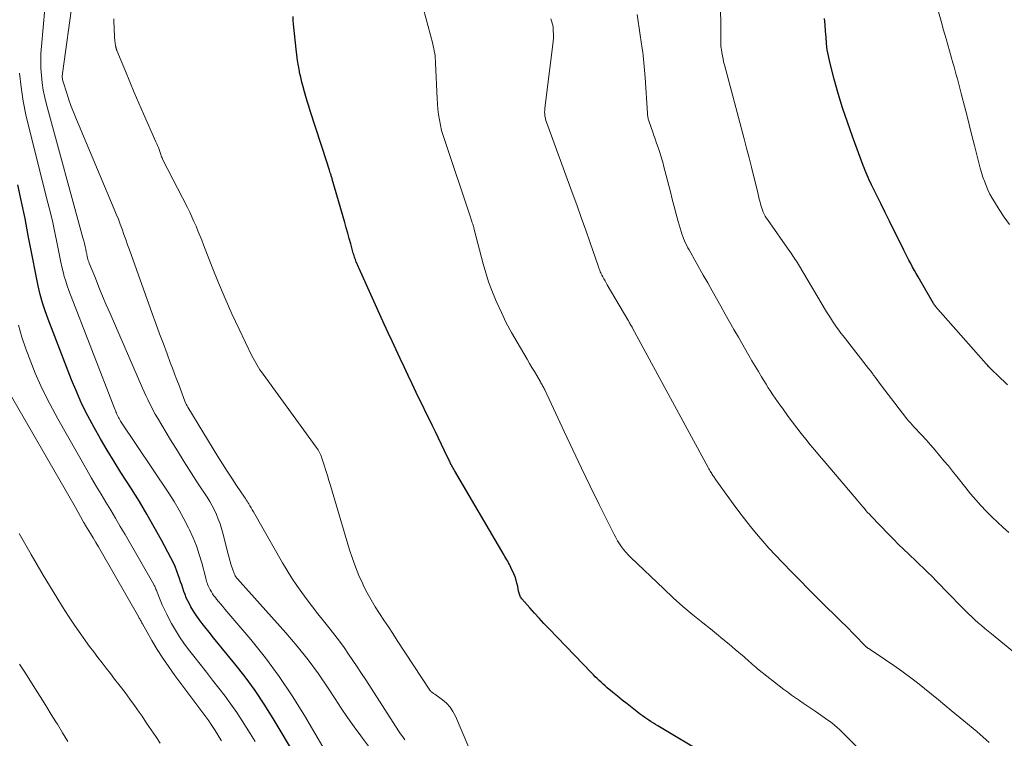
# Model space of a CAD drawing. Units: feet. Extents: x 1945000 to 1950030, y 555000 to 560002.
# Drawn here: x 1946247 to 1946382, y 556100 to 556199 of the extents above; entities that cross this region are included whole.
import ezdxf

# ---------------------------------------------------------------- set-up
doc = ezdxf.new("R2010")
doc.units = ezdxf.units.FT
doc.header["$LTSCALE"] = 100
doc.header["$MEASUREMENT"] = 0
doc.layers.add('CONTOUR INDEX', color=32, linetype='Continuous', lineweight=25)
doc.layers.add('CONTOUR INTERMEDIATE', color=40, linetype='Continuous', lineweight=15)

msp = doc.modelspace()

# ---------------------------------------------------------------- linework, layer by layer
at = {"layer": 'CONTOUR INDEX', "flags": 128}
for points, elevation in [([(1946341.42, 556097.96), (1946334.67, 556102.01), (1946334.37, 556102.19), (1946334.07, 556102.38), (1946333.77, 556102.57), (1946333.47, 556102.76), (1946333.18, 556102.95), (1946332.89, 556103.15), (1946332.6, 556103.36), (1946332.32, 556103.57), (1946331.14, 556104.48), (1946330.46, 556105.01), (1946329.79, 556105.54), (1946329.13, 556106.08), (1946328.47, 556106.63), (1946327.72, 556107.25), (1946327.44, 556107.5), (1946327.16, 556107.74), (1946326.89, 556108), (1946326.62, 556108.25), (1946326.35, 556108.51), (1946326.08, 556108.77), (1946325.82, 556109.04), (1946325.56, 556109.31), (1946319.67, 556115.4), (1946319, 556116.1), (1946318.34, 556116.81), (1946317.69, 556117.53), (1946317.05, 556118.25), (1946315.97, 556119.5), (1946315.88, 556119.61), (1946315.8, 556119.73), (1946315.73, 556119.85), (1946315.68, 556119.98), (1946315.63, 556120.12), (1946315.59, 556120.25), (1946315.55, 556120.39), (1946315.52, 556120.53), (1946315.41, 556121.17), (1946315.3, 556121.63), (1946315.18, 556122.08), (1946315.03, 556122.52), (1946314.85, 556122.95), (1946314.46, 556123.8), (1946314.36, 556124.03), (1946314.25, 556124.24), (1946314.14, 556124.46), (1946314.02, 556124.67), (1946313.9, 556124.88), (1946313.78, 556125.1), (1946313.65, 556125.31), (1946313.53, 556125.52), (1946306.69, 556137.17), (1946306.59, 556137.33), (1946306.5, 556137.49), (1946306.42, 556137.65), (1946306.33, 556137.81), (1946306.24, 556137.98), (1946306.16, 556138.14), (1946306.08, 556138.31), (1946306, 556138.47), (1946305.33, 556139.88), (1946304.91, 556140.74), (1946304.5, 556141.61), (1946304.08, 556142.48), (1946303.66, 556143.34), (1946301.44, 556147.93), (1946300.88, 556149.1), (1946300.31, 556150.27), (1946299.76, 556151.44), (1946299.2, 556152.61), (1946298.65, 556153.78), (1946298.1, 556154.96), (1946297.56, 556156.14), (1946297.03, 556157.32), (1946293.57, 556164.97), (1946293.48, 556165.18), (1946293.39, 556165.39), (1946293.3, 556165.59), (1946293.21, 556165.8), (1946293.18, 556165.88), (1946293.11, 556166.05), (1946293.05, 556166.22), (1946292.99, 556166.4), (1946292.93, 556166.57), (1946292.87, 556166.75), (1946292.82, 556166.92), (1946292.77, 556167.1), (1946292.72, 556167.28), (1946292.42, 556168.39), (1946292.22, 556169.13), (1946292.01, 556169.86), (1946291.81, 556170.6), (1946291.6, 556171.33), (1946289.88, 556177.29), (1946289.84, 556177.4), (1946289.81, 556177.52), (1946289.78, 556177.63), (1946289.74, 556177.74), (1946289.71, 556177.86), (1946289.67, 556177.97), (1946289.64, 556178.08), (1946289.6, 556178.19), (1946289.49, 556178.54), (1946289.4, 556178.82), (1946289.31, 556179.1), (1946289.22, 556179.39), (1946289.13, 556179.67), (1946286.84, 556186.71), (1946286.64, 556187.36), (1946286.43, 556188.02), (1946286.23, 556188.67), (1946286.04, 556189.33), (1946285.86, 556189.99), (1946285.68, 556190.66), (1946285.53, 556191.33), (1946285.38, 556192), (1946285.35, 556192.15), (1946285.21, 556192.91), (1946285.08, 556193.66), (1946284.98, 556194.42), (1946284.89, 556195.18), (1946284.55, 556198.65), (1946284.5, 556199.18), (1946284.47, 556199.71)], 1020), ([(1946382.8, 556148.97), (1946382.36, 556149.42), (1946381.91, 556149.86), (1946381.46, 556150.29), (1946380.77, 556150.93), (1946380.66, 556151.04), (1946380.54, 556151.15), (1946380.43, 556151.26), (1946380.32, 556151.38), (1946380.21, 556151.49), (1946380.1, 556151.61), (1946380, 556151.73), (1946379.89, 556151.85), (1946372.92, 556159.77), (1946372.89, 556159.81), (1946372.85, 556159.86), (1946372.81, 556159.91), (1946372.77, 556159.96), (1946372.74, 556160.01), (1946372.7, 556160.06), (1946372.67, 556160.11), (1946372.64, 556160.16), (1946370.53, 556163.82), (1946370.27, 556164.28), (1946370.01, 556164.73), (1946369.75, 556165.19), (1946369.5, 556165.66), (1946369.26, 556166.12), (1946369.01, 556166.59), (1946368.77, 556167.06), (1946368.54, 556167.53), (1946367.8, 556169.04), (1946367.19, 556170.27), (1946366.59, 556171.49), (1946365.99, 556172.72), (1946365.38, 556173.95), (1946364.12, 556176.52), (1946363.96, 556176.85), (1946363.8, 556177.18), (1946363.65, 556177.51), (1946363.5, 556177.83), (1946363.35, 556178.17), (1946363.21, 556178.5), (1946363.08, 556178.84), (1946362.95, 556179.18), (1946361.47, 556183.17), (1946360.78, 556185.13), (1946360.13, 556187.1), (1946359.53, 556189.08), (1946358.98, 556191.08), (1946358.37, 556193.42), (1946358.18, 556194.26), (1946358.02, 556195.11), (1946357.91, 556195.97), (1946357.84, 556196.84), (1946357.79, 556197.7), (1946357.72, 556198.57), (1946357.64, 556199.44)], 1040), ([(1946284.97, 556097.65), (1946281.75, 556103.03), (1946280.52, 556104.97), (1946279.24, 556106.88), (1946277.88, 556108.74), (1946276.46, 556110.55), (1946274.78, 556112.59), (1946274.16, 556113.35), (1946273.54, 556114.12), (1946272.92, 556114.88), (1946272.31, 556115.65), (1946271.95, 556116.1), (1946271.53, 556116.65), (1946271.13, 556117.22), (1946270.76, 556117.81), (1946270.41, 556118.41), (1946270.2, 556118.81), (1946269.98, 556119.23), (1946269.78, 556119.65), (1946269.61, 556120.08), (1946269.45, 556120.52), (1946269.3, 556120.96), (1946269.15, 556121.41), (1946269, 556121.85), (1946268.85, 556122.3), (1946268.72, 556122.68), (1946268.5, 556123.31), (1946268.25, 556123.93), (1946267.97, 556124.54), (1946267.67, 556125.13), (1946266.37, 556127.56), (1946265.38, 556129.35), (1946264.37, 556131.13), (1946263.32, 556132.88), (1946262.24, 556134.62), (1946260.79, 556136.89), (1946259.83, 556138.42), (1946258.89, 556139.97), (1946257.97, 556141.53), (1946257.08, 556143.1), (1946256.23, 556144.7), (1946255.42, 556146.32), (1946254.69, 556147.97), (1946254, 556149.65), (1946250.75, 556158.03), (1946250.35, 556159.15), (1946249.99, 556160.28), (1946249.68, 556161.42), (1946249.41, 556162.58), (1946249.17, 556163.74), (1946248.93, 556164.9), (1946248.7, 556166.07), (1946248.48, 556167.24), (1946248.03, 556169.55), (1946247.58, 556171.87), (1946247.1, 556174.19), (1946246.6, 556176.5)], 1000)]:
    msp.add_lwpolyline(points, dxfattribs=dict(at, elevation=elevation))
at = {"layer": 'CONTOUR INTERMEDIATE', "flags": 128}
for points, elevation in [([(1946383.02, 556128.61), (1946382.22, 556129.33), (1946381.44, 556130.06), (1946380.66, 556130.8), (1946379.9, 556131.56), (1946379.16, 556132.33), (1946378.44, 556133.12), (1946377.74, 556133.94), (1946377.07, 556134.77), (1946375.85, 556136.32), (1946375.27, 556137.06), (1946374.68, 556137.79), (1946374.08, 556138.52), (1946373.48, 556139.24), (1946372.87, 556139.96), (1946372.25, 556140.67), (1946371.62, 556141.37), (1946370.98, 556142.06), (1946369.94, 556143.17), (1946369.69, 556143.45), (1946369.45, 556143.72), (1946369.21, 556144.01), (1946368.98, 556144.29), (1946367.3, 556146.44), (1946366.84, 556147.04), (1946366.38, 556147.64), (1946365.92, 556148.24), (1946365.47, 556148.85), (1946364.72, 556149.86), (1946364.64, 556149.96), (1946364.57, 556150.06), (1946364.5, 556150.16), (1946364.42, 556150.26), (1946364.35, 556150.36), (1946364.27, 556150.47), (1946364.2, 556150.57), (1946364.13, 556150.67), (1946364.09, 556150.72), (1946364, 556150.84), (1946363.9, 556150.96), (1946363.81, 556151.09), (1946363.71, 556151.21), (1946360.2, 556155.7), (1946359.89, 556156.1), (1946359.59, 556156.51), (1946359.29, 556156.92), (1946359.01, 556157.33), (1946358.72, 556157.75), (1946358.45, 556158.18), (1946358.18, 556158.6), (1946357.92, 556159.04), (1946354.03, 556165.56), (1946353.9, 556165.78), (1946353.76, 556166), (1946353.61, 556166.22), (1946353.47, 556166.44), (1946353.32, 556166.66), (1946353.18, 556166.88), (1946353.03, 556167.1), (1946352.88, 556167.31), (1946349.78, 556171.72), (1946349.62, 556171.97), (1946349.47, 556172.22), (1946349.33, 556172.48), (1946349.21, 556172.75), (1946349.09, 556173.02), (1946348.99, 556173.29), (1946348.9, 556173.57), (1946348.83, 556173.86), (1946348.76, 556174.13), (1946348.66, 556174.56), (1946348.55, 556174.98), (1946348.45, 556175.41), (1946348.34, 556175.83), (1946347.9, 556177.61), (1946347.57, 556178.93), (1946347.24, 556180.24), (1946346.9, 556181.56), (1946346.55, 556182.87), (1946343.86, 556193.05), (1946343.75, 556193.46), (1946343.66, 556193.88), (1946343.57, 556194.3), (1946343.5, 556194.72), (1946343.43, 556195.14), (1946343.4, 556195.35), (1946343.37, 556195.57), (1946343.36, 556195.79), (1946343.35, 556196), (1946343.35, 556196.22), (1946343.35, 556196.44), (1946343.36, 556196.66), (1946343.36, 556196.88), (1946343.36, 556196.96), (1946343.36, 556197.22), (1946343.36, 556197.48), (1946343.36, 556197.74), (1946343.35, 556198), (1946343.24, 556208.21)], 1036), ([(1946299.87, 556100.07), (1946299.57, 556100.47), (1946299.28, 556100.88), (1946299, 556101.29), (1946294.48, 556108.32), (1946293.9, 556109.22), (1946293.32, 556110.11), (1946292.72, 556111.01), (1946292.13, 556111.89), (1946291.52, 556112.77), (1946290.89, 556113.64), (1946290.24, 556114.49), (1946289.58, 556115.33), (1946288.66, 556116.46), (1946287.9, 556117.42), (1946287.15, 556118.38), (1946286.41, 556119.36), (1946285.68, 556120.35), (1946284.98, 556121.35), (1946284.3, 556122.36), (1946283.66, 556123.4), (1946283.03, 556124.45), (1946279.03, 556131.46), (1946278.87, 556131.74), (1946278.7, 556132.02), (1946278.54, 556132.3), (1946278.37, 556132.57), (1946278.26, 556132.76), (1946278.15, 556132.94), (1946278.03, 556133.13), (1946277.92, 556133.31), (1946277.8, 556133.49), (1946276.7, 556135.1), (1946276.04, 556136.09), (1946275.39, 556137.08), (1946274.76, 556138.09), (1946274.13, 556139.1), (1946270, 556145.9), (1946269.89, 556146.09), (1946269.78, 556146.29), (1946269.69, 556146.5), (1946269.6, 556146.71), (1946268.78, 556148.86), (1946268.48, 556149.66), (1946268.17, 556150.46), (1946267.87, 556151.26), (1946267.57, 556152.06), (1946267.14, 556153.23), (1946266.62, 556154.62), (1946266.11, 556156.01), (1946265.6, 556157.4), (1946265.1, 556158.79), (1946261.95, 556167.57), (1946261.69, 556168.27), (1946261.44, 556168.98), (1946261.19, 556169.68), (1946260.95, 556170.39), (1946260.69, 556171.09), (1946260.43, 556171.79), (1946260.15, 556172.48), (1946259.87, 556173.18), (1946254.66, 556185.53), (1946254.3, 556186.42), (1946253.95, 556187.32), (1946253.63, 556188.23), (1946253.32, 556189.15), (1946252.82, 556190.7), (1946252.78, 556190.85), (1946252.74, 556190.99), (1946252.72, 556191.14), (1946252.71, 556191.28), (1946252.7, 556191.43), (1946252.71, 556191.58), (1946252.72, 556191.72), (1946252.73, 556191.87), (1946254.16, 556202.2)], 1012), ([(1946364.72, 556096.48), (1946360.34, 556100.86), (1946360.02, 556101.17), (1946359.69, 556101.48), (1946359.36, 556101.78), (1946359.02, 556102.07), (1946358.67, 556102.35), (1946358.32, 556102.63), (1946357.96, 556102.89), (1946357.6, 556103.15), (1946356.34, 556104), (1946355.8, 556104.37), (1946355.26, 556104.74), (1946354.71, 556105.1), (1946354.17, 556105.47), (1946353.63, 556105.84), (1946353.09, 556106.22), (1946352.57, 556106.62), (1946352.05, 556107.02), (1946348.42, 556109.87), (1946348.18, 556110.07), (1946347.94, 556110.26), (1946347.71, 556110.46), (1946347.48, 556110.67), (1946347.25, 556110.87), (1946347.02, 556111.07), (1946346.79, 556111.28), (1946346.56, 556111.48), (1946345.34, 556112.52), (1946344.49, 556113.24), (1946343.64, 556113.95), (1946342.78, 556114.65), (1946341.92, 556115.34), (1946340.87, 556116.18), (1946339.5, 556117.3), (1946338.14, 556118.45), (1946336.82, 556119.64), (1946335.52, 556120.85), (1946330.97, 556125.19), (1946330.62, 556125.54), (1946330.29, 556125.9), (1946329.98, 556126.28), (1946329.67, 556126.67), (1946329.4, 556127.08), (1946329.13, 556127.49), (1946328.89, 556127.92), (1946328.66, 556128.36), (1946326.62, 556132.48), (1946325.39, 556134.99), (1946324.18, 556137.51), (1946322.98, 556140.03), (1946321.79, 556142.56), (1946319.12, 556148.28), (1946319.05, 556148.42), (1946318.98, 556148.56), (1946318.91, 556148.7), (1946318.83, 556148.84), (1946318.76, 556148.98), (1946318.68, 556149.12), (1946318.6, 556149.26), (1946318.52, 556149.4), (1946318.02, 556150.24), (1946317.69, 556150.8), (1946317.35, 556151.36), (1946317.02, 556151.92), (1946316.69, 556152.48), (1946315.31, 556154.83), (1946314.55, 556156.17), (1946313.83, 556157.52), (1946313.16, 556158.91), (1946312.53, 556160.3), (1946312.34, 556160.74), (1946311.85, 556161.95), (1946311.4, 556163.16), (1946311, 556164.39), (1946310.65, 556165.64), (1946309.42, 556170.34), (1946309.4, 556170.45), (1946309.37, 556170.55), (1946309.34, 556170.66), (1946309.31, 556170.77), (1946309.29, 556170.87), (1946309.26, 556170.98), (1946309.22, 556171.08), (1946309.19, 556171.19), (1946309.15, 556171.29), (1946309.09, 556171.45), (1946309.04, 556171.61), (1946308.99, 556171.76), (1946308.93, 556171.92), (1946305.35, 556182.6), (1946305.13, 556183.31), (1946304.93, 556184.02), (1946304.77, 556184.74), (1946304.62, 556185.46), (1946304.5, 556186.19), (1946304.41, 556186.92), (1946304.34, 556187.66), (1946304.3, 556188.4), (1946304.1, 556193.28), (1946304.08, 556193.61), (1946304.06, 556193.95), (1946304.02, 556194.28), (1946303.97, 556194.61), (1946303.92, 556194.94), (1946303.85, 556195.27), (1946303.78, 556195.6), (1946303.7, 556195.93), (1946302.13, 556201.9)], 1024), ([(1946294.86, 556099.21), (1946294.03, 556100.28), (1946293.8, 556100.6), (1946292.88, 556101.87), (1946291.99, 556103.14), (1946291.11, 556104.44), (1946290.25, 556105.74), (1946289.32, 556107.17), (1946287.96, 556109.16), (1946286.54, 556111.1), (1946285.04, 556112.98), (1946283.47, 556114.81), (1946277.19, 556121.83), (1946277.07, 556121.96), (1946276.95, 556122.09), (1946276.84, 556122.23), (1946276.73, 556122.36), (1946276.62, 556122.5), (1946276.53, 556122.65), (1946276.45, 556122.8), (1946276.38, 556122.97), (1946276.14, 556123.63), (1946275.97, 556124.13), (1946275.81, 556124.63), (1946275.66, 556125.14), (1946275.53, 556125.65), (1946274.8, 556128.54), (1946274.62, 556129.19), (1946274.42, 556129.84), (1946274.19, 556130.47), (1946273.93, 556131.1), (1946273.65, 556131.71), (1946273.34, 556132.32), (1946273, 556132.9), (1946272.64, 556133.48), (1946271.42, 556135.33), (1946270.45, 556136.83), (1946269.49, 556138.34), (1946268.55, 556139.86), (1946267.62, 556141.39), (1946265.8, 556144.42), (1946265.51, 556144.92), (1946265.23, 556145.42), (1946264.97, 556145.93), (1946264.71, 556146.44), (1946264.47, 556146.96), (1946264.22, 556147.48), (1946263.99, 556148.01), (1946263.75, 556148.53), (1946259.29, 556158.78), (1946258.77, 556159.99), (1946258.26, 556161.2), (1946257.76, 556162.42), (1946257.26, 556163.65), (1946256.42, 556165.73), (1946256.36, 556165.91), (1946256.29, 556166.1), (1946256.24, 556166.29), (1946256.19, 556166.48), (1946256.15, 556166.67), (1946256.11, 556166.86), (1946256.07, 556167.05), (1946256.02, 556167.24), (1946255.94, 556167.64), (1946255.85, 556168.04), (1946255.76, 556168.43), (1946255.66, 556168.82), (1946255.56, 556169.2), (1946250.54, 556187.57), (1946250.3, 556188.56), (1946250.09, 556189.55), (1946249.94, 556190.56), (1946249.83, 556191.57), (1946249.77, 556192.58), (1946249.75, 556193.6), (1946249.78, 556194.61), (1946249.84, 556195.63), (1946250.31, 556200.74)], 1008), ([(1946310.64, 556094.39), (1946306.83, 556103.33), (1946306.49, 556103.98), (1946306.08, 556104.58), (1946305.59, 556105.11), (1946305.03, 556105.59), (1946304.01, 556106.34), (1946303.92, 556106.41), (1946303.82, 556106.47), (1946303.73, 556106.54), (1946303.63, 556106.6), (1946303.54, 556106.67), (1946303.45, 556106.75), (1946303.38, 556106.84), (1946303.31, 556106.93), (1946298.81, 556113.77), (1946298.21, 556114.7), (1946297.6, 556115.62), (1946296.99, 556116.54), (1946296.37, 556117.46), (1946295.78, 556118.39), (1946295.21, 556119.34), (1946294.69, 556120.31), (1946294.19, 556121.3), (1946294.06, 556121.57), (1946293.55, 556122.72), (1946293.07, 556123.88), (1946292.64, 556125.06), (1946292.26, 556126.25), (1946289.62, 556135.11), (1946289.41, 556135.81), (1946289.2, 556136.5), (1946288.98, 556137.19), (1946288.77, 556137.88), (1946288.46, 556138.85), (1946288.39, 556139.05), (1946288.31, 556139.26), (1946288.22, 556139.45), (1946288.13, 556139.65), (1946288.02, 556139.84), (1946287.91, 556140.02), (1946287.79, 556140.2), (1946287.66, 556140.38), (1946280.34, 556150.44), (1946280.13, 556150.74), (1946279.92, 556151.05), (1946279.72, 556151.36), (1946279.52, 556151.67), (1946279.34, 556151.99), (1946279.15, 556152.32), (1946278.98, 556152.64), (1946278.82, 556152.98), (1946277.05, 556156.63), (1946276.06, 556158.74), (1946275.11, 556160.87), (1946274.2, 556163.02), (1946273.34, 556165.19), (1946272.16, 556168.23), (1946271.9, 556168.88), (1946271.64, 556169.54), (1946271.38, 556170.19), (1946271.12, 556170.84), (1946270.84, 556171.48), (1946270.56, 556172.12), (1946270.26, 556172.75), (1946269.94, 556173.38), (1946266.57, 556179.95), (1946266.5, 556180.09), (1946266.44, 556180.23), (1946266.38, 556180.37), (1946266.33, 556180.52), (1946266.28, 556180.67), (1946266.22, 556180.82), (1946266.17, 556180.96), (1946266.12, 556181.11), (1946266.03, 556181.36), (1946265.94, 556181.64), (1946265.83, 556181.91), (1946265.72, 556182.18), (1946265.61, 556182.44), (1946263.89, 556186.28), (1946263.25, 556187.75), (1946262.62, 556189.21), (1946262, 556190.69), (1946261.39, 556192.16), (1946260.22, 556195.03), (1946260.2, 556195.08), (1946260.18, 556195.13), (1946260.17, 556195.18), (1946260.15, 556195.23), (1946260.14, 556195.28), (1946260.12, 556195.33), (1946260.11, 556195.38), (1946260.09, 556195.44), (1946260.08, 556195.5), (1946260.07, 556195.55), (1946260.06, 556195.61), (1946260.05, 556195.66), (1946259.96, 556196.4), (1946259.92, 556196.83), (1946259.88, 556197.25), (1946259.86, 556197.68), (1946259.84, 556198.1), (1946259.83, 556198.31), (1946259.82, 556198.84), (1946259.8, 556199.37)], 1016), ([(1946380.32, 556099.72), (1946378.58, 556101.2), (1946376.83, 556102.67), (1946375.07, 556104.12), (1946373.31, 556105.56), (1946370.41, 556107.9), (1946369.35, 556108.74), (1946368.27, 556109.55), (1946367.17, 556110.33), (1946366.05, 556111.1), (1946363.92, 556112.51), (1946363.86, 556112.55), (1946363.79, 556112.59), (1946363.73, 556112.63), (1946363.66, 556112.67), (1946363.57, 556112.73), (1946363.55, 556112.74), (1946363.53, 556112.75), (1946363.52, 556112.76), (1946363.5, 556112.77), (1946363.44, 556112.82), (1946363.43, 556112.83), (1946361.62, 556114.66), (1946360.73, 556115.57), (1946359.83, 556116.47), (1946358.93, 556117.37), (1946358.02, 556118.27), (1946357.6, 556118.68), (1946356.49, 556119.78), (1946355.38, 556120.89), (1946354.28, 556122.01), (1946353.18, 556123.12), (1946351.79, 556124.54), (1946350.89, 556125.49), (1946349.99, 556126.46), (1946349.12, 556127.44), (1946348.27, 556128.44), (1946347.43, 556129.46), (1946346.62, 556130.49), (1946345.83, 556131.53), (1946345.05, 556132.59), (1946342.69, 556135.89), (1946342.6, 556136.01), (1946342.52, 556136.13), (1946342.44, 556136.26), (1946342.35, 556136.38), (1946342.27, 556136.5), (1946342.19, 556136.63), (1946342.11, 556136.75), (1946342.04, 556136.88), (1946342, 556136.94), (1946341.91, 556137.09), (1946341.82, 556137.25), (1946341.73, 556137.41), (1946341.64, 556137.57), (1946331.22, 556156.77), (1946331.14, 556156.91), (1946331.06, 556157.06), (1946330.98, 556157.2), (1946330.9, 556157.34), (1946330.82, 556157.48), (1946330.74, 556157.62), (1946330.66, 556157.77), (1946330.58, 556157.91), (1946327.73, 556162.75), (1946327.58, 556163.02), (1946327.42, 556163.29), (1946327.27, 556163.56), (1946327.12, 556163.84), (1946326.99, 556164.08), (1946326.91, 556164.24), (1946326.83, 556164.39), (1946326.76, 556164.54), (1946326.7, 556164.7), (1946326.64, 556164.86), (1946326.58, 556165.02), (1946326.52, 556165.18), (1946326.46, 556165.34), (1946325.36, 556168.51), (1946324.76, 556170.26), (1946324.14, 556172), (1946323.52, 556173.75), (1946322.89, 556175.48), (1946319.37, 556185.13), (1946319.29, 556185.36), (1946319.23, 556185.59), (1946319.18, 556185.82), (1946319.14, 556186.06), (1946319.12, 556186.3), (1946319.11, 556186.54), (1946319.12, 556186.78), (1946319.14, 556187.02), (1946320.28, 556196.26), (1946320.29, 556196.36), (1946320.3, 556196.46), (1946320.31, 556196.56), (1946320.32, 556196.66), (1946320.33, 556196.75), (1946320.34, 556196.85), (1946320.34, 556196.95), (1946320.33, 556197.05), (1946320.29, 556197.9), (1946320.26, 556198.2), (1946320.22, 556198.51), (1946320.15, 556198.8), (1946320.06, 556199.1), (1946319.96, 556199.39)], 1028), ([(1946388.02, 556108.6), (1946380.61, 556114.66), (1946380.15, 556115.04), (1946379.69, 556115.42), (1946379.24, 556115.81), (1946378.79, 556116.2), (1946378.34, 556116.6), (1946377.9, 556117.01), (1946377.47, 556117.42), (1946377.05, 556117.84), (1946374.17, 556120.79), (1946373.6, 556121.38), (1946373.01, 556121.97), (1946372.43, 556122.55), (1946371.84, 556123.13), (1946371.25, 556123.71), (1946370.66, 556124.28), (1946370.06, 556124.85), (1946369.46, 556125.42), (1946369.23, 556125.63), (1946368.52, 556126.31), (1946367.81, 556126.99), (1946367.12, 556127.69), (1946366.43, 556128.39), (1946364.04, 556130.9), (1946363.81, 556131.15), (1946363.57, 556131.4), (1946363.34, 556131.66), (1946363.12, 556131.92), (1946362.89, 556132.18), (1946362.67, 556132.44), (1946362.45, 556132.7), (1946362.22, 556132.97), (1946357.57, 556138.45), (1946356.93, 556139.2), (1946356.3, 556139.96), (1946355.67, 556140.72), (1946355.05, 556141.49), (1946354.43, 556142.26), (1946353.82, 556143.03), (1946353.23, 556143.82), (1946352.64, 556144.62), (1946351.83, 556145.73), (1946351.5, 556146.2), (1946351.17, 556146.66), (1946350.84, 556147.14), (1946350.52, 556147.61), (1946350.21, 556148.09), (1946349.89, 556148.57), (1946349.59, 556149.06), (1946349.29, 556149.55), (1946348.98, 556150.05), (1946348.53, 556150.79), (1946348.08, 556151.53), (1946347.64, 556152.28), (1946347.21, 556153.03), (1946345.77, 556155.52), (1946345.16, 556156.59), (1946344.55, 556157.65), (1946343.95, 556158.72), (1946343.35, 556159.79), (1946342.75, 556160.86), (1946342.15, 556161.93), (1946341.55, 556163), (1946340.95, 556164.07), (1946338.99, 556167.54), (1946338.82, 556167.84), (1946338.66, 556168.15), (1946338.51, 556168.46), (1946338.37, 556168.78), (1946338.23, 556169.1), (1946338.11, 556169.42), (1946338, 556169.75), (1946337.9, 556170.08), (1946337.51, 556171.46), (1946337.22, 556172.48), (1946336.95, 556173.51), (1946336.67, 556174.54), (1946336.41, 556175.56), (1946335.48, 556179.17), (1946335.4, 556179.47), (1946335.32, 556179.77), (1946335.24, 556180.07), (1946335.15, 556180.36), (1946335.06, 556180.66), (1946334.97, 556180.96), (1946334.87, 556181.25), (1946334.77, 556181.54), (1946334.64, 556181.9), (1946334.47, 556182.37), (1946334.31, 556182.84), (1946334.14, 556183.31), (1946333.98, 556183.78), (1946333.45, 556185.32), (1946333.41, 556185.45), (1946333.38, 556185.57), (1946333.35, 556185.7), (1946333.32, 556185.83), (1946333.3, 556185.96), (1946333.28, 556186.1), (1946333.27, 556186.23), (1946333.26, 556186.36), (1946332.93, 556191.32), (1946332.89, 556191.82), (1946332.86, 556192.32), (1946332.82, 556192.82), (1946332.77, 556193.32), (1946332.73, 556193.81), (1946332.67, 556194.31), (1946332.61, 556194.81), (1946332.54, 556195.3), (1946332.4, 556196.19), (1946332.26, 556197.13), (1946332.11, 556198.08), (1946331.97, 556199.02), (1946331.83, 556199.96)], 1032), ([(1946383.1, 556171.05), (1946382.38, 556172.07), (1946381.69, 556173.11), (1946381.02, 556174.16), (1946380.7, 556174.7), (1946380.39, 556175.25), (1946380.12, 556175.82), (1946379.87, 556176.4), (1946379.64, 556177), (1946379.43, 556177.59), (1946379.25, 556178.2), (1946379.08, 556178.81), (1946378.28, 556181.94), (1946377.93, 556183.29), (1946377.59, 556184.64), (1946377.25, 556185.98), (1946376.91, 556187.33), (1946376.51, 556188.92), (1946376.37, 556189.47), (1946376.22, 556190.02), (1946376.07, 556190.58), (1946375.92, 556191.13), (1946375.77, 556191.68), (1946375.61, 556192.23), (1946375.46, 556192.78), (1946375.3, 556193.33), (1946374.36, 556196.61), (1946374.01, 556197.84), (1946373.67, 556199.08), (1946373.34, 556200.32)], 1044), ([(1946290.33, 556096.11), (1946286.05, 556103.43), (1946284.36, 556106.15), (1946282.58, 556108.81), (1946280.67, 556111.37), (1946278.66, 556113.87), (1946275.09, 556118.08), (1946274.8, 556118.43), (1946274.52, 556118.77), (1946274.23, 556119.12), (1946273.95, 556119.46), (1946273.79, 556119.66), (1946273.59, 556119.92), (1946273.41, 556120.17), (1946273.24, 556120.44), (1946273.08, 556120.72), (1946272.98, 556120.9), (1946272.88, 556121.09), (1946272.79, 556121.29), (1946272.71, 556121.49), (1946272.64, 556121.69), (1946272.58, 556121.9), (1946272.52, 556122.1), (1946272.47, 556122.31), (1946272.41, 556122.52), (1946271.91, 556124.46), (1946271.56, 556125.62), (1946271.18, 556126.77), (1946270.72, 556127.89), (1946270.22, 556129), (1946270.09, 556129.28), (1946269.46, 556130.5), (1946268.8, 556131.71), (1946268.09, 556132.88), (1946267.36, 556134.04), (1946260.73, 556143.98), (1946260.68, 556144.07), (1946260.62, 556144.15), (1946260.57, 556144.23), (1946260.52, 556144.32), (1946260.43, 556144.46), (1946260.38, 556144.56), (1946260.23, 556144.93), (1946260.16, 556145.1), (1946260.09, 556145.27), (1946260.02, 556145.44), (1946259.95, 556145.61), (1946253.63, 556161.94), (1946253.39, 556162.58), (1946253.18, 556163.23), (1946252.99, 556163.88), (1946252.82, 556164.55), (1946252.67, 556165.21), (1946252.53, 556165.88), (1946252.38, 556166.55), (1946252.25, 556167.22), (1946251.97, 556168.61), (1946251.68, 556169.97), (1946251.39, 556171.33), (1946251.07, 556172.68), (1946250.74, 556174.04), (1946248.14, 556184.29), (1946247.71, 556186.17), (1946247.34, 556188.06), (1946247.05, 556189.97), (1946246.81, 556191.89)], 1004), ([(1946279.25, 556099.84), (1946278.58, 556100.92), (1946277.48, 556102.67), (1946276.72, 556103.83), (1946275.93, 556104.98), (1946275.11, 556106.1), (1946274.26, 556107.2), (1946273.4, 556108.29), (1946272.54, 556109.38), (1946271.68, 556110.48), (1946270.83, 556111.58), (1946270.1, 556112.52), (1946269.46, 556113.39), (1946268.86, 556114.27), (1946268.29, 556115.18), (1946267.75, 556116.1), (1946267.42, 556116.71), (1946267.08, 556117.36), (1946266.77, 556118.01), (1946266.47, 556118.67), (1946266.2, 556119.34), (1946265.78, 556120.43), (1946265.72, 556120.56), (1946265.67, 556120.69), (1946265.61, 556120.83), (1946265.56, 556120.96), (1946265.5, 556121.09), (1946265.44, 556121.22), (1946265.37, 556121.35), (1946265.3, 556121.47), (1946261.35, 556128.35), (1946260.7, 556129.47), (1946260.05, 556130.58), (1946259.39, 556131.69), (1946258.72, 556132.79), (1946258.05, 556133.9), (1946257.39, 556135.01), (1946256.74, 556136.13), (1946256.09, 556137.24), (1946252.09, 556144.27), (1946250.98, 556146.33), (1946249.94, 556148.43), (1946249, 556150.57), (1946248.14, 556152.75), (1946247.71, 556153.93), (1946247.16, 556155.55), (1946246.67, 556157.19)], 996), ([(1946274.64, 556099.92), (1946274.32, 556100.46), (1946273.99, 556100.99), (1946273.65, 556101.51), (1946273.31, 556102.03), (1946273.12, 556102.31), (1946272.86, 556102.68), (1946272.6, 556103.05), (1946272.33, 556103.42), (1946272.06, 556103.79), (1946271.78, 556104.15), (1946271.51, 556104.51), (1946271.23, 556104.88), (1946270.96, 556105.24), (1946268.22, 556108.93), (1946267.37, 556110.11), (1946266.56, 556111.3), (1946265.79, 556112.53), (1946265.05, 556113.77), (1946263.74, 556116.07), (1946263.68, 556116.18), (1946263.61, 556116.29), (1946263.55, 556116.41), (1946263.49, 556116.52), (1946263.44, 556116.63), (1946263.38, 556116.74), (1946263.31, 556116.85), (1946263.25, 556116.96), (1946258.04, 556126.03), (1946257.68, 556126.65), (1946257.32, 556127.27), (1946256.95, 556127.88), (1946256.59, 556128.5), (1946255.92, 556129.59), (1946255.88, 556129.65), (1946255.84, 556129.72), (1946255.8, 556129.79), (1946255.76, 556129.86), (1946255.72, 556129.93), (1946255.68, 556130), (1946255.64, 556130.07), (1946255.6, 556130.14), (1946255.23, 556130.83), (1946255, 556131.24), (1946254.77, 556131.65), (1946254.53, 556132.06), (1946254.3, 556132.47), (1946244.7, 556149.1)], 992), ([(1946266.2, 556099.59), (1946265.58, 556100.52), (1946264.95, 556101.45), (1946264.32, 556102.38), (1946263.69, 556103.31), (1946263.28, 556103.9), (1946262.65, 556104.8), (1946262.01, 556105.69), (1946261.35, 556106.57), (1946260.69, 556107.45), (1946260.5, 556107.7), (1946259.92, 556108.44), (1946259.34, 556109.19), (1946258.76, 556109.93), (1946258.18, 556110.67), (1946257.6, 556111.42), (1946257.03, 556112.17), (1946256.47, 556112.92), (1946255.92, 556113.69), (1946255.26, 556114.62), (1946254.4, 556115.86), (1946253.55, 556117.11), (1946252.74, 556118.38), (1946251.94, 556119.67), (1946250.08, 556122.75), (1946248.41, 556125.6), (1946246.79, 556128.49)], 988), ([(1946253.49, 556099.86), (1946252.76, 556101.04), (1946252.04, 556102.21), (1946251.82, 556102.56), (1946251.2, 556103.56), (1946250.59, 556104.56), (1946249.97, 556105.55), (1946249.35, 556106.55), (1946248.72, 556107.54), (1946248.1, 556108.53), (1946247.46, 556109.52), (1946246.82, 556110.5)], 984)]:
    msp.add_lwpolyline(points, dxfattribs=dict(at, elevation=elevation))

doc.saveas('drawing.dxf')
